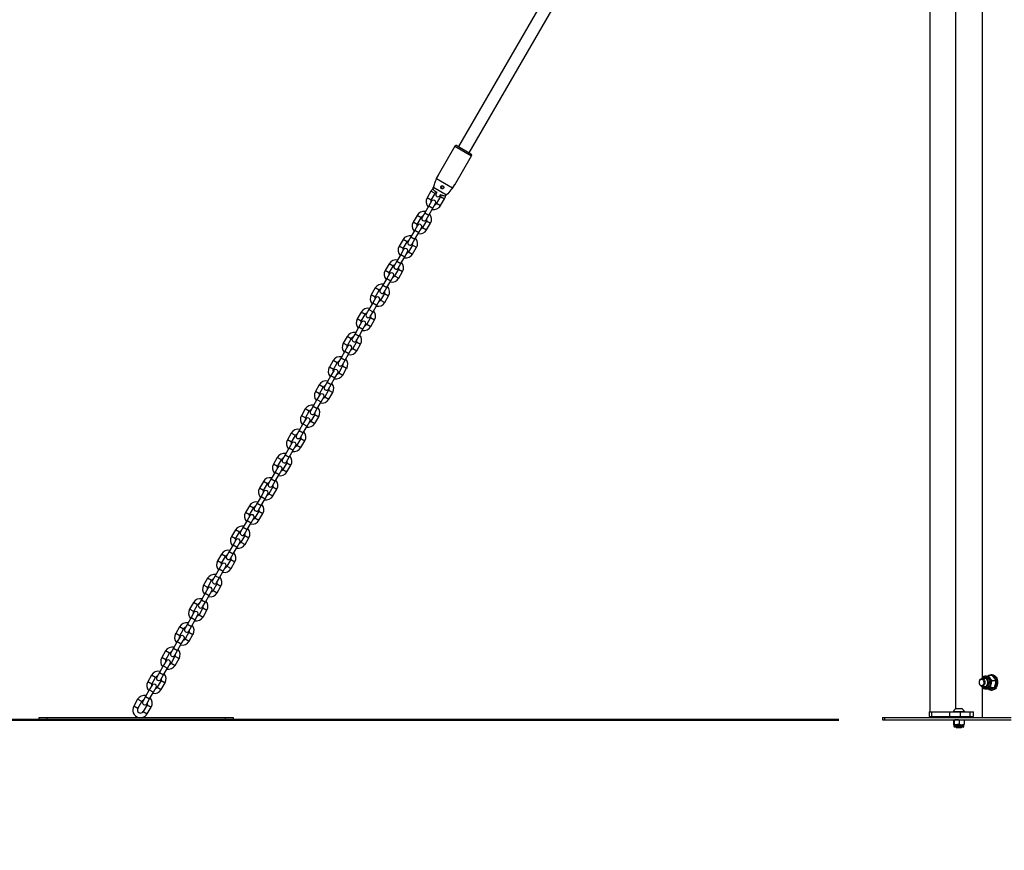
# Model space of a CAD drawing. Units: millimetres. Extents: x 0 to 42, y 0 to 29.8.
# Drawn here: x 7.7 to 9.9, y 3.1 to 4.8 of the extents above; entities that cross this region are included whole.
import ezdxf

# ---------------------------------------------------------------- set-up
doc = ezdxf.new("R2010")
doc.units = ezdxf.units.MM
doc.layers.add('LE_NORM', color=179, linetype='Continuous', lineweight=50)
doc.styles.add('SLDTEXTSTYLE0', font='TXT', dxfattribs={"width": 0.605})
doc.dimstyles.new('SLDDIMSTYLE1', dxfattribs={"dimtxt": 0.35, "dimasz": 0.3, "dimexe": 0, "dimexo": 0.0625, "dimgap": 0.0875, "dimtad": 0, "dimtih": 1, "dimtoh": 1, "dimdec": 0, "dimlfac": 60, "dimrnd": 1e-09, "dimzin": 12, "dimdsep": 46, "dimtxsty": 'SLDTEXTSTYLE0', "dimsah": 1, "dimcen": 0.09, "dimadec": 0, "dimazin": 3, "dimtfac": 1, "dimtofl": 0, "dimtmove": 0, "dimatfit": 3, "dimfxl": 1, "dimfrac": 2, "dimtolj": 1, "dimtzin": 12, "dimarcsym": 0})

# ---------------------------------------------------------------- blocks, each defined once
blk = doc.blocks.new('_D_1')
at = {"layer": 'LE_NORM', "transparency": 16777216}
for p, q in [((6.5305, 4.2206), (6.5305, 3.3373)), ((9.4945, 3.3373), (6.3305, 3.3373))]:
    blk.add_line(p, q, dxfattribs=at)
blk.add_solid([(6.5305, 3.3373), (6.6305, 3.6373), (6.4305, 3.6373)], dxfattribs=at)
at = {"layer": 'LE_NORM', "transparency": 16777216, "insert": (5.892, 3.5163), "char_height": 0.35, "attachment_point": 1, "style": 'SLDTEXTSTYLE0'}
blk.add_mtext('53', dxfattribs=at)
blk = doc.blocks.new('_D_2')
at = {"layer": 'LE_NORM', "transparency": 16777216}
for p, q in [((6.8305, 6.5707), (7.3305, 6.654)), ((7.3305, 6.654), (9.8564, 6.654)), ((6.8305, 6.5707), (6.3305, 6.5707)), ((6.5305, 4.2206), (6.5305, 6.5707))]:
    blk.add_line(p, q, dxfattribs=at)
blk.add_solid([(6.5305, 6.5707), (6.4305, 6.2707), (6.6305, 6.2707)], dxfattribs=at)
at = {"layer": 'LE_NORM', "transparency": 16777216, "insert": (5.6728, 6.7497), "char_height": 0.35, "attachment_point": 1, "style": 'SLDTEXTSTYLE0'}
blk.add_mtext('146', dxfattribs=at)
blk = doc.blocks.new('_D_3')
at = {"layer": 'LE_NORM', "transparency": 16777216}
for p, q in [((6.8305, 7.1206), (6.3305, 7.1206)), ((6.5305, 6.5707), (6.5305, 7.1206)), ((6.8305, 7.1206), (7.3305, 7.0373)), ((7.3305, 7.0373), (11.5231, 7.0373))]:
    blk.add_line(p, q, dxfattribs=at)
blk.add_solid([(6.5305, 7.1206), (6.4305, 6.8206), (6.6305, 6.8206)], dxfattribs=at)
at = {"layer": 'LE_NORM', "transparency": 16777216, "insert": (5.6728, 7.2995), "char_height": 0.35, "attachment_point": 1, "style": 'SLDTEXTSTYLE0'}
blk.add_mtext('169', dxfattribs=at)
blk = doc.blocks.new('_D_4')
at = {"layer": 'LE_NORM', "transparency": 16777216}
for p, q in [((12.2773, 10.4269), (6.3305, 10.4269)), ((6.5305, 7.1206), (6.5305, 10.4269))]:
    blk.add_line(p, q, dxfattribs=at)
blk.add_solid([(6.5305, 10.4269), (6.4305, 10.1269), (6.6305, 10.1269)], dxfattribs=at)
at = {"layer": 'LE_NORM', "transparency": 16777216, "insert": (5.6728, 10.6059), "char_height": 0.35, "attachment_point": 1, "style": 'SLDTEXTSTYLE0'}
blk.add_mtext('372', dxfattribs=at)

msp = doc.modelspace()

# ---------------------------------------------------------------- linework, layer by layer
at = {"color": 7, "linetype": 'Continuous', "lineweight": 25}
for p, q in [((9.8023, 8.1373), (9.8023, 3.4271)), ((9.69, 7.7545), (9.69, 3.3541)), ((9.7461, 3.3611), (9.7461, 7.7545)), ((8.8784, 4.915), (8.6782, 4.5682)), ((8.7013, 4.5549), (8.9019, 4.9023)), ((8.67, 4.5691), (8.6342, 4.507)), ((8.6746, 4.5703), (8.7049, 4.5528)), ((8.6703, 4.4862), (8.7061, 4.5483)), ((8.6308, 4.4994), (8.6349, 4.5066)), ((8.6349, 4.5066), (8.6342, 4.507)), ((8.6308, 4.4994), (8.6654, 4.4794)), ((8.6696, 4.4866), (8.6654, 4.4794)), ((8.6703, 4.4862), (8.6696, 4.4866)), ((8.619, 4.4724), (8.6107, 4.458)), ((8.6194, 4.453), (8.6277, 4.4674)), ((8.6242, 4.4807), (8.6525, 4.4643)), ((8.6277, 4.4723), (8.6315, 4.4701)), ((8.6313, 4.4702), (8.63, 4.468)), ((8.6386, 4.463), (8.6399, 4.4652)), ((8.6397, 4.4654), (8.6435, 4.4632)), ((8.6141, 4.4406), (8.6058, 4.4261)), ((8.62, 4.4507), (8.6141, 4.4406)), ((8.6228, 4.4356), (8.6286, 4.4457)), ((8.6392, 4.4607), (8.6309, 4.4463)), ((8.6396, 4.4413), (8.6479, 4.4557)), ((8.589, 4.4204), (8.5807, 4.406)), ((8.6058, 4.4261), (8.6, 4.416)), ((8.6086, 4.411), (8.6145, 4.4211)), ((8.6145, 4.4211), (8.6228, 4.4356)), ((8.59, 4.3987), (8.5841, 4.3886)), ((8.5894, 4.401), (8.5977, 4.4154)), ((8.6092, 4.4088), (8.6009, 4.3943)), ((8.6096, 4.3893), (8.6179, 4.4038)), ((8.5841, 4.3886), (8.5758, 4.3742)), ((8.5845, 4.3692), (8.5928, 4.3836)), ((8.5928, 4.3836), (8.5986, 4.3937)), ((8.559, 4.3685), (8.5507, 4.354)), ((8.5594, 4.349), (8.5677, 4.3635)), ((8.5758, 4.3742), (8.57, 4.3641)), ((8.5792, 4.3568), (8.5709, 4.3424)), ((8.5786, 4.3591), (8.5845, 4.3692)), ((8.5541, 4.3367), (8.5458, 4.3222)), ((8.56, 4.3468), (8.5541, 4.3367)), ((8.5628, 4.3317), (8.5686, 4.3418)), ((8.5796, 4.3374), (8.5879, 4.3518)), ((8.529, 4.3165), (8.5207, 4.3021)), ((8.5458, 4.3222), (8.54, 4.3121)), ((8.5486, 4.3071), (8.5545, 4.3172)), ((8.5545, 4.3172), (8.5628, 4.3317)), ((8.53, 4.2948), (8.5241, 4.2847)), ((8.5294, 4.2971), (8.5377, 4.3115)), ((8.5492, 4.3048), (8.5409, 4.2904)), ((8.5496, 4.2854), (8.5579, 4.2998)), ((8.5241, 4.2847), (8.5158, 4.2703)), ((8.5245, 4.2653), (8.5328, 4.2797)), ((8.5328, 4.2797), (8.5386, 4.2898)), ((8.499, 4.2645), (8.4907, 4.2501)), ((8.4994, 4.2451), (8.5077, 4.2595)), ((8.5158, 4.2703), (8.51, 4.2602)), ((8.5192, 4.2529), (8.5109, 4.2384)), ((8.5186, 4.2552), (8.5245, 4.2653)), ((8.4941, 4.2327), (8.4858, 4.2183)), ((8.5, 4.2428), (8.4941, 4.2327)), ((8.5028, 4.2277), (8.5086, 4.2378)), ((8.5196, 4.2334), (8.5279, 4.2479)), ((8.469, 4.2126), (8.4607, 4.1981)), ((8.4858, 4.2183), (8.48, 4.2082)), ((8.4886, 4.2032), (8.4945, 4.2133)), ((8.4945, 4.2133), (8.5028, 4.2277)), ((8.47, 4.1909), (8.4641, 4.1808)), ((8.4694, 4.1931), (8.4777, 4.2076)), ((8.4892, 4.2009), (8.4809, 4.1865)), ((8.4896, 4.1815), (8.4979, 4.1959)), ((8.4558, 4.1663), (8.45, 4.1562)), ((8.4641, 4.1808), (8.4558, 4.1663)), ((8.4645, 4.1613), (8.4728, 4.1758)), ((8.4728, 4.1758), (8.4786, 4.1859)), ((8.439, 4.1606), (8.4307, 4.1462)), ((8.4394, 4.1412), (8.4477, 4.1556)), ((8.4592, 4.149), (8.4509, 4.1345)), ((8.4586, 4.1512), (8.4645, 4.1613)), ((8.4341, 4.1288), (8.4258, 4.1144)), ((8.44, 4.1389), (8.4341, 4.1288)), ((8.4345, 4.1094), (8.4428, 4.1238)), ((8.4428, 4.1238), (8.4486, 4.1339)), ((8.4596, 4.1295), (8.4679, 4.144)), ((8.409, 4.1087), (8.4007, 4.0942)), ((8.4094, 4.0892), (8.4177, 4.1037)), ((8.4258, 4.1144), (8.42, 4.1043)), ((8.4286, 4.0993), (8.4345, 4.1094)), ((8.41, 4.0869), (8.4041, 4.0768)), ((8.4128, 4.0718), (8.4186, 4.0819)), ((8.4292, 4.097), (8.4209, 4.0826)), ((8.4296, 4.0776), (8.4379, 4.092)), ((8.3958, 4.0624), (8.39, 4.0523)), ((8.4041, 4.0768), (8.3958, 4.0624)), ((8.4045, 4.0574), (8.4128, 4.0718)), ((8.379, 4.0567), (8.3707, 4.0423)), ((8.3794, 4.0373), (8.3877, 4.0517)), ((8.3992, 4.045), (8.3909, 4.0306)), ((8.3986, 4.0473), (8.4045, 4.0574)), ((8.3996, 4.0256), (8.4079, 4.04)), ((8.3741, 4.0249), (8.3658, 4.0105)), ((8.38, 4.035), (8.3741, 4.0249)), ((8.3745, 4.0055), (8.3828, 4.0199)), ((8.3828, 4.0199), (8.3886, 4.03)), ((8.349, 4.0047), (8.3407, 3.9903)), ((8.3494, 3.9853), (8.3577, 3.9997)), ((8.3658, 4.0105), (8.36, 4.0003)), ((8.3686, 3.9953), (8.3745, 4.0055)), ((8.35, 3.983), (8.3441, 3.9729)), ((8.3528, 3.9679), (8.3586, 3.978)), ((8.3692, 3.9931), (8.3609, 3.9786)), ((8.3696, 3.9736), (8.3779, 3.9881)), ((8.3358, 3.9585), (8.33, 3.9484)), ((8.3441, 3.9729), (8.3358, 3.9585)), ((8.3445, 3.9535), (8.3528, 3.9679)), ((8.319, 3.9528), (8.3107, 3.9383)), ((8.3194, 3.9333), (8.3277, 3.9478)), ((8.3392, 3.9411), (8.3309, 3.9267)), ((8.3386, 3.9434), (8.3445, 3.9535)), ((8.3396, 3.9217), (8.3479, 3.9361)), ((8.3141, 3.921), (8.3058, 3.9065)), ((8.32, 3.9311), (8.3141, 3.921)), ((8.3145, 3.9015), (8.3228, 3.916)), ((8.3228, 3.916), (8.3286, 3.9261)), ((8.289, 3.9008), (8.2807, 3.8864)), ((8.2894, 3.8814), (8.2977, 3.8958)), ((8.3058, 3.9065), (8.3, 3.8964)), ((8.3086, 3.8914), (8.3145, 3.9015)), ((8.29, 3.8791), (8.2841, 3.869)), ((8.2928, 3.864), (8.2986, 3.8741)), ((8.3092, 3.8891), (8.3009, 3.8747)), ((8.3096, 3.8697), (8.3179, 3.8841)), ((8.259, 3.8489), (8.2507, 3.8344)), ((8.2758, 3.8546), (8.27, 3.8445)), ((8.2841, 3.869), (8.2758, 3.8546)), ((8.2786, 3.8395), (8.2845, 3.8496)), ((8.2845, 3.8496), (8.2928, 3.864)), ((8.2594, 3.8294), (8.2677, 3.8439)), ((8.2792, 3.8372), (8.2709, 3.8228)), ((8.2796, 3.8178), (8.2879, 3.8322)), ((8.2541, 3.817), (8.2458, 3.8026)), ((8.26, 3.8271), (8.2541, 3.817)), ((8.2545, 3.7976), (8.2628, 3.812)), ((8.2628, 3.812), (8.2686, 3.8221)), ((8.229, 3.7969), (8.2207, 3.7825)), ((8.2294, 3.7775), (8.2377, 3.7919)), ((8.2458, 3.8026), (8.24, 3.7925)), ((8.2492, 3.7852), (8.2409, 3.7708)), ((8.2486, 3.7875), (8.2545, 3.7976)), ((8.2241, 3.7651), (8.2158, 3.7506)), ((8.23, 3.7752), (8.2241, 3.7651)), ((8.2328, 3.7601), (8.2386, 3.7702)), ((8.2496, 3.7658), (8.2579, 3.7802)), ((8.199, 3.7449), (8.1907, 3.7305)), ((8.2158, 3.7506), (8.21, 3.7405)), ((8.2186, 3.7355), (8.2245, 3.7456)), ((8.2245, 3.7456), (8.2328, 3.7601)), ((8.2, 3.7232), (8.1941, 3.7131)), ((8.1994, 3.7255), (8.2077, 3.7399)), ((8.2192, 3.7333), (8.2109, 3.7188)), ((8.2196, 3.7138), (8.2279, 3.7283)), ((8.1941, 3.7131), (8.1858, 3.6987)), ((8.1945, 3.6937), (8.2028, 3.7081)), ((8.2028, 3.7081), (8.2086, 3.7182)), ((8.169, 3.693), (8.1607, 3.6785)), ((8.1694, 3.6735), (8.1777, 3.688)), ((8.1858, 3.6987), (8.18, 3.6886)), ((8.1892, 3.6813), (8.1809, 3.6669)), ((8.1886, 3.6836), (8.1945, 3.6937)), ((8.1641, 3.6612), (8.1558, 3.6467)), ((8.17, 3.6713), (8.1641, 3.6612)), ((8.1728, 3.6562), (8.1786, 3.6663)), ((8.1896, 3.6619), (8.1979, 3.6763)), ((8.139, 3.641), (8.1307, 3.6266)), ((8.1558, 3.6467), (8.15, 3.6366)), ((8.1586, 3.6316), (8.1645, 3.6417)), ((8.1645, 3.6417), (8.1728, 3.6562)), ((8.14, 3.6193), (8.1341, 3.6092)), ((8.1394, 3.6216), (8.1477, 3.636)), ((8.1592, 3.6293), (8.1509, 3.6149)), ((8.1596, 3.6099), (8.1679, 3.6243)), ((8.1258, 3.5948), (8.12, 3.5847)), ((8.1341, 3.6092), (8.1258, 3.5948)), ((8.1345, 3.5898), (8.1428, 3.6042)), ((8.1428, 3.6042), (8.1486, 3.6143)), ((8.109, 3.589), (8.1007, 3.5746)), ((8.1094, 3.5696), (8.1177, 3.584)), ((8.1292, 3.5774), (8.1209, 3.5629)), ((8.1286, 3.5797), (8.1345, 3.5898)), ((8.1041, 3.5572), (8.0958, 3.5428)), ((8.11, 3.5673), (8.1041, 3.5572)), ((8.1128, 3.5522), (8.1186, 3.5623)), ((8.1296, 3.5579), (8.1379, 3.5724)), ((8.079, 3.5371), (8.0707, 3.5226)), ((8.0794, 3.5176), (8.0877, 3.5321)), ((8.0958, 3.5428), (8.09, 3.5327)), ((8.0986, 3.5277), (8.1045, 3.5378)), ((8.1045, 3.5378), (8.1128, 3.5522)), ((8.08, 3.5154), (8.0741, 3.5053)), ((8.0828, 3.5003), (8.0886, 3.5104)), ((8.0992, 3.5254), (8.0909, 3.511)), ((8.0996, 3.506), (8.1079, 3.5204)), ((8.0658, 3.4908), (8.06, 3.4807)), ((8.0741, 3.5053), (8.0658, 3.4908)), ((8.0745, 3.4858), (8.0828, 3.5003)), ((8.049, 3.4851), (8.0407, 3.4707)), ((8.0494, 3.4657), (8.0577, 3.4801)), ((8.0692, 3.4735), (8.0609, 3.459)), ((8.0686, 3.4757), (8.0745, 3.4858)), ((8.0696, 3.454), (8.0779, 3.4685)), ((8.0441, 3.4533), (8.0358, 3.4389)), ((8.05, 3.4634), (8.0441, 3.4533)), ((8.0445, 3.4339), (8.0528, 3.4483)), ((8.0528, 3.4483), (8.0586, 3.4584)), ((8.019, 3.4332), (8.0107, 3.4187)), ((8.0194, 3.4137), (8.0277, 3.4282)), ((8.0358, 3.4389), (8.03, 3.4288)), ((8.0386, 3.4238), (8.0445, 3.4339)), ((9.8091, 3.4256), (9.8025, 3.4256)), ((9.8122, 3.4306), (9.8091, 3.4306)), ((9.8241, 3.432), (9.8163, 3.432)), ((9.824, 3.434), (9.8217, 3.434)), ((8.02, 3.4114), (8.0141, 3.4013)), ((8.0228, 3.3963), (8.0286, 3.4064)), ((8.0392, 3.4215), (8.0309, 3.4071)), ((8.0396, 3.4021), (8.0479, 3.4165)), ((9.7966, 3.4173), (9.7966, 3.4173)), ((9.7966, 3.4173), (9.7966, 3.4173)), ((9.801, 3.4094), (9.8015, 3.4086)), ((9.8023, 3.4075), (9.8023, 3.3423)), ((9.8025, 3.409), (9.8091, 3.409)), ((9.8281, 3.4059), (9.8203, 3.4059)), ((9.8315, 3.4206), (9.8237, 3.4206)), ((8.0058, 3.3869), (8, 3.3768)), ((8.0141, 3.4013), (8.0058, 3.3869)), ((8.0145, 3.3819), (8.0228, 3.3963)), ((9.8085, 3.4041), (9.8097, 3.4027)), ((9.8091, 3.404), (9.8122, 3.404)), ((9.8175, 3.4027), (9.8097, 3.4027)), ((9.8217, 3.4006), (9.824, 3.4006)), ((7.989, 3.3812), (7.9807, 3.3668)), ((7.9894, 3.3618), (7.9977, 3.3762)), ((8.0092, 3.3695), (8.0009, 3.3551)), ((8.0086, 3.3718), (8.0145, 3.3819)), ((8.0096, 3.3501), (8.0179, 3.3645)), ((7.7775, 3.3373), (7.7775, 3.3423)), ((7.7775, 3.3423), (7.7942, 3.3423)), ((7.7942, 3.3423), (7.7942, 3.3373)), ((7.7942, 3.3423), (8.1775, 3.3423)), ((8.1775, 3.3373), (8.1775, 3.3423)), ((8.1775, 3.3423), (8.1942, 3.3423)), ((8.1942, 3.3423), (8.1942, 3.3373)), ((9.5887, 3.3423), (9.5887, 3.3373)), ((9.5887, 3.3423), (9.5936, 3.3423)), ((9.5936, 3.3373), (9.5936, 3.3423)), ((9.5936, 3.3423), (9.8646, 3.3423)), ((9.6889, 3.3541), (9.6889, 3.3441)), ((9.6889, 3.3541), (9.6936, 3.3541)), ((9.6889, 3.3441), (9.6936, 3.3441)), ((9.6936, 3.3541), (9.6936, 3.3441)), ((9.6936, 3.3541), (9.7322, 3.3541)), ((9.6936, 3.3441), (9.7322, 3.3441)), ((9.7322, 3.3541), (9.7322, 3.3441)), ((9.7322, 3.3541), (9.7552, 3.3541)), ((9.7322, 3.3441), (9.7552, 3.3441)), ((9.741, 3.3548), (9.741, 3.3541)), ((9.741, 3.3548), (9.7643, 3.3548)), ((9.746, 3.3441), (9.746, 3.3423)), ((9.7468, 3.3615), (9.7585, 3.3615)), ((9.7552, 3.3541), (9.7552, 3.3441)), ((9.7552, 3.3541), (9.7762, 3.3541)), ((9.7552, 3.3441), (9.7762, 3.3441)), ((9.7585, 3.3615), (9.7586, 3.3615)), ((9.7593, 3.3423), (9.7593, 3.3441)), ((9.7594, 3.3423), (9.7594, 3.3441)), ((9.7643, 3.3541), (9.7643, 3.3548)), ((9.7643, 3.3548), (9.7644, 3.3548)), ((9.7644, 3.3541), (9.7644, 3.3548)), ((9.7762, 3.3541), (9.7762, 3.3441)), ((9.7762, 3.3541), (9.7838, 3.3541)), ((9.7762, 3.3441), (9.7838, 3.3441)), ((9.7838, 3.3441), (9.7838, 3.3541)), ((7.7942, 3.3373), (7.7775, 3.3373)), ((7.7942, 3.3373), (8.1775, 3.3373)), ((8.1942, 3.3373), (8.1775, 3.3373)), ((9.5887, 3.3373), (9.5936, 3.3373)), ((9.5936, 3.3373), (9.8646, 3.3373)), ((9.7417, 3.337), (9.7412, 3.3363)), ((9.7415, 3.3364), (9.7412, 3.3363)), ((9.7412, 3.3363), (9.7412, 3.3275)), ((9.7415, 3.3275), (9.7412, 3.3275)), ((9.7417, 3.3269), (9.7412, 3.3275)), ((9.7415, 3.3363), (9.7418, 3.3373)), ((9.7415, 3.3363), (9.7415, 3.3275)), ((9.7415, 3.3275), (9.7418, 3.3266)), ((9.7418, 3.3266), (9.7418, 3.3232)), ((9.7478, 3.3266), (9.7418, 3.3266)), ((9.7422, 3.3363), (9.7422, 3.3275)), ((9.7485, 3.3215), (9.7435, 3.3215)), ((9.7465, 3.3215), (9.7471, 3.3208)), ((9.7471, 3.3208), (9.7582, 3.3208)), ((9.7478, 3.3266), (9.7586, 3.3266)), ((9.7618, 3.3215), (9.7485, 3.3215)), ((9.7534, 3.3363), (9.7586, 3.3373)), ((9.7534, 3.3363), (9.7534, 3.3275)), ((9.7534, 3.3275), (9.7586, 3.3266)), ((9.7582, 3.3208), (9.7588, 3.3215)), ((9.7582, 3.3208), (9.7583, 3.3208)), ((9.7583, 3.3208), (9.7589, 3.3215)), ((9.7586, 3.3266), (9.7635, 3.3266)), ((9.7619, 3.3215), (9.7618, 3.3215)), ((9.7638, 3.3363), (9.7635, 3.3373)), ((9.7638, 3.3275), (9.7635, 3.3266)), ((9.7635, 3.3232), (9.7635, 3.3266)), ((9.7636, 3.3232), (9.7636, 3.3266)), ((9.7638, 3.3363), (9.7638, 3.3275)), ((9.7643, 3.3363), (9.7643, 3.3275))]:
    msp.add_line(p, q, dxfattribs=at)
at = {"color": 8, "linetype": 'Continuous', "lineweight": 25}
for p, q in [((8.67, 4.5691), (8.7061, 4.5483)), ((8.6277, 4.4674), (8.619, 4.4724)), ((8.6194, 4.453), (8.6107, 4.458)), ((8.6141, 4.4406), (8.6228, 4.4356)), ((8.6309, 4.4463), (8.6396, 4.4413)), ((8.6392, 4.4607), (8.6479, 4.4557)), ((8.5977, 4.4154), (8.589, 4.4204)), ((8.6058, 4.4261), (8.6145, 4.4211)), ((8.5894, 4.401), (8.5807, 4.406)), ((8.6092, 4.4088), (8.6179, 4.4038)), ((8.5841, 4.3886), (8.5928, 4.3836)), ((8.6009, 4.3943), (8.6096, 4.3893)), ((8.5677, 4.3635), (8.559, 4.3685)), ((8.5758, 4.3742), (8.5845, 4.3692)), ((8.5792, 4.3568), (8.5879, 4.3518)), ((8.5594, 4.349), (8.5507, 4.354)), ((8.5541, 4.3367), (8.5628, 4.3317)), ((8.5709, 4.3424), (8.5796, 4.3374)), ((8.5377, 4.3115), (8.529, 4.3165)), ((8.5458, 4.3222), (8.5545, 4.3172)), ((8.5294, 4.2971), (8.5207, 4.3021)), ((8.5492, 4.3048), (8.5579, 4.2998)), ((8.5241, 4.2847), (8.5328, 4.2797)), ((8.5409, 4.2904), (8.5496, 4.2854)), ((8.5077, 4.2595), (8.499, 4.2645)), ((8.5158, 4.2703), (8.5245, 4.2653)), ((8.5192, 4.2529), (8.5279, 4.2479)), ((8.4994, 4.2451), (8.4907, 4.2501)), ((8.4941, 4.2327), (8.5028, 4.2277)), ((8.5109, 4.2384), (8.5196, 4.2334)), ((8.4777, 4.2076), (8.469, 4.2126)), ((8.4858, 4.2183), (8.4945, 4.2133)), ((8.4694, 4.1931), (8.4607, 4.1981)), ((8.4892, 4.2009), (8.4979, 4.1959)), ((8.4558, 4.1663), (8.4645, 4.1613)), ((8.4641, 4.1808), (8.4728, 4.1758)), ((8.4809, 4.1865), (8.4896, 4.1815)), ((8.4394, 4.1412), (8.4307, 4.1462)), ((8.4477, 4.1556), (8.439, 4.1606)), ((8.4592, 4.149), (8.4679, 4.144)), ((8.4341, 4.1288), (8.4428, 4.1238)), ((8.4509, 4.1345), (8.4596, 4.1295)), ((8.4177, 4.1037), (8.409, 4.1087)), ((8.4258, 4.1144), (8.4345, 4.1094)), ((8.4094, 4.0892), (8.4007, 4.0942)), ((8.4209, 4.0826), (8.4296, 4.0776)), ((8.4292, 4.097), (8.4379, 4.092)), ((8.3958, 4.0624), (8.4045, 4.0574)), ((8.4041, 4.0768), (8.4128, 4.0718)), ((8.3794, 4.0373), (8.3707, 4.0423)), ((8.3877, 4.0517), (8.379, 4.0567)), ((8.3992, 4.045), (8.4079, 4.04)), ((8.3741, 4.0249), (8.3828, 4.0199)), ((8.3909, 4.0306), (8.3996, 4.0256)), ((8.3577, 3.9997), (8.349, 4.0047)), ((8.3658, 4.0105), (8.3745, 4.0055)), ((8.3494, 3.9853), (8.3407, 3.9903)), ((8.3609, 3.9786), (8.3696, 3.9736)), ((8.3692, 3.9931), (8.3779, 3.9881)), ((8.3358, 3.9585), (8.3445, 3.9535)), ((8.3441, 3.9729), (8.3528, 3.9679)), ((8.3194, 3.9333), (8.3107, 3.9383)), ((8.3277, 3.9478), (8.319, 3.9528)), ((8.3392, 3.9411), (8.3479, 3.9361)), ((8.3141, 3.921), (8.3228, 3.916)), ((8.3309, 3.9267), (8.3396, 3.9217)), ((8.2977, 3.8958), (8.289, 3.9008)), ((8.3058, 3.9065), (8.3145, 3.9015)), ((8.2894, 3.8814), (8.2807, 3.8864)), ((8.3009, 3.8747), (8.3096, 3.8697)), ((8.3092, 3.8891), (8.3179, 3.8841)), ((8.2677, 3.8439), (8.259, 3.8489)), ((8.2758, 3.8546), (8.2845, 3.8496)), ((8.2841, 3.869), (8.2928, 3.864)), ((8.2594, 3.8294), (8.2507, 3.8344)), ((8.2792, 3.8372), (8.2879, 3.8322)), ((8.2541, 3.817), (8.2628, 3.812)), ((8.2709, 3.8228), (8.2796, 3.8178)), ((8.2377, 3.7919), (8.229, 3.7969)), ((8.2458, 3.8026), (8.2545, 3.7976)), ((8.2492, 3.7852), (8.2579, 3.7802)), ((8.2294, 3.7775), (8.2207, 3.7825)), ((8.2241, 3.7651), (8.2328, 3.7601)), ((8.2409, 3.7708), (8.2496, 3.7658)), ((8.2077, 3.7399), (8.199, 3.7449)), ((8.2158, 3.7506), (8.2245, 3.7456)), ((8.1994, 3.7255), (8.1907, 3.7305)), ((8.2192, 3.7333), (8.2279, 3.7283)), ((8.1941, 3.7131), (8.2028, 3.7081)), ((8.2109, 3.7188), (8.2196, 3.7138)), ((8.1777, 3.688), (8.169, 3.693)), ((8.1858, 3.6987), (8.1945, 3.6937)), ((8.1892, 3.6813), (8.1979, 3.6763)), ((8.1694, 3.6735), (8.1607, 3.6785)), ((8.1641, 3.6612), (8.1728, 3.6562)), ((8.1809, 3.6669), (8.1896, 3.6619)), ((8.1477, 3.636), (8.139, 3.641)), ((8.1558, 3.6467), (8.1645, 3.6417)), ((8.1394, 3.6216), (8.1307, 3.6266)), ((8.1592, 3.6293), (8.1679, 3.6243)), ((8.1258, 3.5948), (8.1345, 3.5898)), ((8.1341, 3.6092), (8.1428, 3.6042)), ((8.1509, 3.6149), (8.1596, 3.6099)), ((8.1094, 3.5696), (8.1007, 3.5746)), ((8.1177, 3.584), (8.109, 3.589)), ((8.1292, 3.5774), (8.1379, 3.5724)), ((8.1041, 3.5572), (8.1128, 3.5522)), ((8.1209, 3.5629), (8.1296, 3.5579)), ((8.0877, 3.5321), (8.079, 3.5371)), ((8.0958, 3.5428), (8.1045, 3.5378)), ((8.0794, 3.5176), (8.0707, 3.5226)), ((8.0909, 3.511), (8.0996, 3.506)), ((8.0992, 3.5254), (8.1079, 3.5204)), ((8.0658, 3.4908), (8.0745, 3.4858)), ((8.0741, 3.5053), (8.0828, 3.5003)), ((8.0494, 3.4657), (8.0407, 3.4707)), ((8.0577, 3.4801), (8.049, 3.4851)), ((8.0692, 3.4735), (8.0779, 3.4685)), ((8.0441, 3.4533), (8.0528, 3.4483)), ((8.0609, 3.459), (8.0696, 3.454)), ((8.0277, 3.4282), (8.019, 3.4332)), ((8.0358, 3.4389), (8.0445, 3.4339)), ((8.0194, 3.4137), (8.0107, 3.4187)), ((8.0309, 3.4071), (8.0396, 3.4021)), ((8.0392, 3.4215), (8.0479, 3.4165)), ((8.0058, 3.3869), (8.0145, 3.3819)), ((8.0141, 3.4013), (8.0228, 3.3963)), ((7.9894, 3.3618), (7.9807, 3.3668)), ((7.9977, 3.3762), (7.989, 3.3812)), ((8.0092, 3.3695), (8.0179, 3.3645)), ((8.0009, 3.3551), (8.0096, 3.3501)), ((9.7478, 3.3232), (9.7418, 3.3232)), ((9.7635, 3.3232), (9.7478, 3.3232)), ((9.7636, 3.3232), (9.7635, 3.3232))]:
    msp.add_line(p, q, dxfattribs=at)
at = {"color": 7, "linetype": 'Continuous', "lineweight": 25, "flags": 128}
for points in [[(9.8065, 3.4234), (9.8075, 3.4217), (9.8081, 3.4196), (9.8084, 3.4174), (9.8082, 3.4151), (9.8075, 3.413), (9.8065, 3.4113), (9.8052, 3.4099), (9.8037, 3.4092), (9.8021, 3.409), (9.8005, 3.4095), (9.7991, 3.4105), (9.7979, 3.412), (9.7971, 3.414), (9.7966, 3.4161), (9.7966, 3.4184), (9.7971, 3.4206), (9.7979, 3.4225), (9.7991, 3.4241), (9.8005, 3.4252), (9.8021, 3.4256), (9.8037, 3.4255), (9.8052, 3.4247), (9.8065, 3.4234)], [(9.804, 3.409), (9.8054, 3.4081), (9.8071, 3.4076), (9.8088, 3.4077), (9.8105, 3.4084), (9.8119, 3.4097), (9.8131, 3.4114), (9.814, 3.4136), (9.8145, 3.4159), (9.8145, 3.4184), (9.8141, 3.4208), (9.8133, 3.4229), (9.8121, 3.4247), (9.8107, 3.4261), (9.809, 3.4269), (9.8073, 3.4271), (9.8056, 3.4266), (9.804, 3.4256)], [(9.8084, 3.427), (9.8071, 3.4266), (9.8056, 3.4256)], [(9.8162, 3.4321), (9.8177, 3.433), (9.8198, 3.4338), (9.8221, 3.434), (9.8243, 3.4336), (9.8264, 3.4326), (9.8284, 3.431), (9.8301, 3.429), (9.8315, 3.4265), (9.8325, 3.4237), (9.8332, 3.4207), (9.8334, 3.4175), (9.8333, 3.4144), (9.8327, 3.4113), (9.8316, 3.4085), (9.8303, 3.406), (9.8286, 3.4039), (9.8267, 3.4022), (9.8246, 3.4012), (9.8224, 3.4007), (9.8201, 3.4008), (9.8179, 3.4015), (9.8161, 3.4027)], [(9.824, 3.434), (9.8244, 3.434), (9.8266, 3.4336), (9.8288, 3.4326), (9.8307, 3.431), (9.8324, 3.429), (9.8338, 3.4265), (9.8349, 3.4237), (9.8356, 3.4207), (9.8358, 3.4175), (9.8356, 3.4144), (9.835, 3.4113), (9.834, 3.4085), (9.8326, 3.406), (9.831, 3.4039), (9.829, 3.4022), (9.8269, 3.4012), (9.8247, 3.4007), (9.824, 3.4006)], [(9.8048, 3.4224), (9.8058, 3.4208), (9.8063, 3.4189), (9.8064, 3.4168), (9.8061, 3.4148), (9.8054, 3.413), (9.8043, 3.4116), (9.803, 3.4107), (9.8015, 3.4104), (9.8001, 3.4107), (9.7987, 3.4116), (9.7977, 3.413), (9.7969, 3.4148), (9.7966, 3.4168), (9.7967, 3.4189), (9.7972, 3.4208), (9.7982, 3.4224), (9.7994, 3.4236), (9.8008, 3.4242), (9.8022, 3.4242), (9.8036, 3.4236), (9.8048, 3.4224)], [(9.8056, 3.409), (9.8069, 3.4081), (9.8084, 3.4076)], [(9.8122, 3.404), (9.813, 3.404), (9.8142, 3.4043)]]:
    msp.add_lwpolyline(points, dxfattribs=at)
at = {"color": 8, "linetype": 'Continuous', "lineweight": 25, "flags": 128}
for points in [[(9.8024, 3.409), (9.8032, 3.4081), (9.8048, 3.4069), (9.8066, 3.4062), (9.8084, 3.4062), (9.8102, 3.4067), (9.8119, 3.4079), (9.8133, 3.4095), (9.8144, 3.4115), (9.8152, 3.4139), (9.8155, 3.4165), (9.8154, 3.419), (9.815, 3.4216), (9.8141, 3.4238), (9.8128, 3.4257), (9.8113, 3.4272), (9.8096, 3.4282), (9.8078, 3.4285), (9.806, 3.4282), (9.8042, 3.4274), (9.8027, 3.426), (9.8024, 3.4256)], [(9.8091, 3.404), (9.8095, 3.404), (9.8115, 3.4044), (9.8134, 3.4054), (9.8151, 3.407), (9.8165, 3.409), (9.8176, 3.4115), (9.8183, 3.4142), (9.8186, 3.417), (9.8184, 3.4199), (9.8178, 3.4227), (9.8168, 3.4252), (9.8154, 3.4273), (9.8137, 3.429), (9.8119, 3.4301), (9.8099, 3.4306), (9.8091, 3.4306)]]:
    msp.add_lwpolyline(points, dxfattribs=at)
at = {"color": 7, "linetype": 'Continuous', "lineweight": 25}
for centre, radius, start, end in [((8.6729, 4.5674), 0.00333, 60, 150), ((8.7032, 4.5499), 0.00333, 330, 60), ((8.6431, 4.4807), 0.00292, 147.8946, 133.5331), ((8.6335, 4.4641), 0.0167, 125.3773, 150), ((8.6335, 4.4641), 0.00667, 110.3554, 150), ((8.6343, 4.4655), 0.005, 150, 330), ((8.6335, 4.4641), 0.00667, 330, 9.6446), ((8.6335, 4.4641), 0.0167, 330, 354.7193), ((8.6251, 4.4496), 0.0167, 150, 222.5424), ((8.6251, 4.4496), 0.00667, 150, 191.4096), ((8.6243, 4.4482), 0.005, 330, 150), ((8.6251, 4.4496), 0.0167, 257.4576, 330), ((8.6251, 4.4496), 0.00667, 288.5904, 330), ((8.6035, 4.4121), 0.0167, 77.4576, 150), ((8.6035, 4.4121), 0.0167, 330, 42.5424), ((8.5951, 4.3977), 0.0167, 150, 222.5424), ((8.5951, 4.3977), 0.00667, 150, 191.4096), ((8.5943, 4.3962), 0.005, 330, 150), ((8.6035, 4.4121), 0.00667, 108.5904, 150), ((8.6043, 4.4135), 0.005, 150, 330), ((8.6035, 4.4121), 0.00667, 330, 11.4096), ((8.5951, 4.3977), 0.0167, 257.4576, 330), ((8.5951, 4.3977), 0.00667, 288.5904, 330), ((8.5735, 4.3601), 0.0167, 77.4576, 150), ((8.5735, 4.3601), 0.00667, 108.5904, 150), ((8.5743, 4.3616), 0.005, 150, 330), ((8.5735, 4.3601), 0.00667, 330, 11.4096), ((8.5735, 4.3601), 0.0167, 330, 42.5424), ((8.5651, 4.3457), 0.0167, 150, 222.5424), ((8.5651, 4.3457), 0.00667, 150, 191.4096), ((8.5643, 4.3443), 0.005, 330, 150), ((8.5651, 4.3457), 0.0167, 257.4576, 330), ((8.5651, 4.3457), 0.00667, 288.5904, 330), ((8.5435, 4.3082), 0.0167, 77.4576, 150), ((8.5435, 4.3082), 0.00667, 108.5904, 150), ((8.5435, 4.3082), 0.0167, 330, 42.5424), ((8.5351, 4.2937), 0.0167, 150, 222.5424), ((8.5351, 4.2937), 0.00667, 150, 191.4096), ((8.5343, 4.2923), 0.005, 330, 150), ((8.5443, 4.3096), 0.005, 150, 330), ((8.5435, 4.3082), 0.00667, 330, 11.4096), ((8.5135, 4.2562), 0.0167, 77.4576, 150), ((8.5351, 4.2937), 0.0167, 257.4576, 330), ((8.5351, 4.2937), 0.00667, 288.5904, 330), ((8.5135, 4.2562), 0.00667, 108.5904, 150), ((8.5143, 4.2577), 0.005, 150, 330), ((8.5135, 4.2562), 0.00667, 330, 11.4096), ((8.5135, 4.2562), 0.0167, 330, 42.5424), ((8.5051, 4.2418), 0.0167, 150, 222.5424), ((8.5051, 4.2418), 0.00667, 150, 191.4096), ((8.5043, 4.2403), 0.005, 330, 150), ((8.5051, 4.2418), 0.0167, 257.4576, 330), ((8.5051, 4.2418), 0.00667, 288.5904, 330), ((8.4835, 4.2042), 0.0167, 77.4576, 150), ((8.4835, 4.2042), 0.00667, 108.5904, 150), ((8.4843, 4.2057), 0.005, 150, 330), ((8.4835, 4.2042), 0.0167, 330, 42.5424), ((8.4751, 4.1898), 0.0167, 150, 222.5424), ((8.4751, 4.1898), 0.00667, 150, 191.4096), ((8.4743, 4.1884), 0.005, 330, 150), ((8.4835, 4.2042), 0.00667, 330, 11.4096), ((8.4535, 4.1523), 0.0167, 77.4576, 150), ((8.4751, 4.1898), 0.0167, 257.4576, 330), ((8.4751, 4.1898), 0.00667, 288.5904, 330), ((8.4451, 4.1379), 0.0167, 150, 222.5424), ((8.4535, 4.1523), 0.00667, 108.5904, 150), ((8.4543, 4.1537), 0.005, 150, 330), ((8.4535, 4.1523), 0.00667, 330, 11.4096), ((8.4535, 4.1523), 0.0167, 330, 42.5424), ((8.4451, 4.1379), 0.00667, 150, 191.4096), ((8.4443, 4.1364), 0.005, 330, 150), ((8.4451, 4.1379), 0.0167, 257.4576, 330), ((8.4451, 4.1379), 0.00667, 288.5904, 330), ((8.4235, 4.1003), 0.0167, 77.4576, 150), ((8.4235, 4.1003), 0.00667, 108.5904, 150), ((8.4243, 4.1018), 0.005, 150, 330), ((8.4235, 4.1003), 0.0167, 330, 42.5424), ((8.4151, 4.0859), 0.0167, 150, 222.5424), ((8.4151, 4.0859), 0.00667, 150, 191.4096), ((8.4143, 4.0844), 0.005, 330, 150), ((8.4151, 4.0859), 0.00667, 288.5904, 330), ((8.4235, 4.1003), 0.00667, 330, 11.4096), ((8.3935, 4.0484), 0.0167, 77.4576, 150), ((8.4151, 4.0859), 0.0167, 257.4576, 330), ((8.3851, 4.0339), 0.0167, 150, 222.5424), ((8.3935, 4.0484), 0.00667, 108.5904, 150), ((8.3943, 4.0498), 0.005, 150, 330), ((8.3935, 4.0484), 0.00667, 330, 11.4096), ((8.3935, 4.0484), 0.0167, 330, 42.5424), ((8.3851, 4.0339), 0.00667, 150, 191.4096), ((8.3843, 4.0325), 0.005, 330, 150), ((8.3851, 4.0339), 0.0167, 257.4576, 330), ((8.3851, 4.0339), 0.00667, 288.5904, 330), ((8.3635, 3.9964), 0.0167, 77.4576, 150), ((8.3635, 3.9964), 0.00667, 108.5904, 150), ((8.3643, 3.9978), 0.005, 150, 330), ((8.3635, 3.9964), 0.00667, 330, 11.4096), ((8.3635, 3.9964), 0.0167, 330, 42.5424), ((8.3551, 3.982), 0.0167, 150, 222.5424), ((8.3551, 3.982), 0.00667, 150, 191.4096), ((8.3543, 3.9805), 0.005, 330, 150), ((8.3551, 3.982), 0.00667, 288.5904, 330), ((8.3335, 3.9444), 0.0167, 77.4576, 150), ((8.3335, 3.9444), 0.0167, 330, 42.5424), ((8.3551, 3.982), 0.0167, 257.4576, 330), ((8.3251, 3.93), 0.0167, 150, 222.5424), ((8.3251, 3.93), 0.00667, 150, 191.4096), ((8.3243, 3.9286), 0.005, 330, 150), ((8.3335, 3.9444), 0.00667, 108.5904, 150), ((8.3343, 3.9459), 0.005, 150, 330), ((8.3335, 3.9444), 0.00667, 330, 11.4096), ((8.3251, 3.93), 0.0167, 257.4576, 330), ((8.3251, 3.93), 0.00667, 288.5904, 330), ((8.3035, 3.8925), 0.0167, 77.4576, 150), ((8.3035, 3.8925), 0.00667, 108.5904, 150), ((8.3043, 3.8939), 0.005, 150, 330), ((8.3035, 3.8925), 0.00667, 330, 11.4096), ((8.3035, 3.8925), 0.0167, 330, 42.5424), ((8.2951, 3.878), 0.0167, 150, 222.5424), ((8.2951, 3.878), 0.00667, 150, 191.4096), ((8.2943, 3.8766), 0.005, 330, 150), ((8.2951, 3.878), 0.0167, 257.4576, 330), ((8.2951, 3.878), 0.00667, 288.5904, 330), ((8.2735, 3.8405), 0.0167, 77.4576, 150), ((8.2735, 3.8405), 0.0167, 330, 42.5424), ((8.2651, 3.8261), 0.0167, 150, 222.5424), ((8.2651, 3.8261), 0.00667, 150, 191.4096), ((8.2643, 3.8246), 0.005, 330, 150), ((8.2735, 3.8405), 0.00667, 108.5904, 150), ((8.2743, 3.842), 0.005, 150, 330), ((8.2735, 3.8405), 0.00667, 330, 11.4096), ((8.2651, 3.8261), 0.0167, 257.4576, 330), ((8.2651, 3.8261), 0.00667, 288.5904, 330), ((8.2435, 3.7886), 0.0167, 77.4576, 150), ((8.2435, 3.7886), 0.00667, 108.5904, 150), ((8.2443, 3.79), 0.005, 150, 330), ((8.2435, 3.7886), 0.00667, 330, 11.4096), ((8.2435, 3.7886), 0.0167, 330, 42.5424), ((8.2351, 3.7741), 0.0167, 150, 222.5424), ((8.2351, 3.7741), 0.00667, 150, 191.4096), ((8.2343, 3.7727), 0.005, 330, 150), ((8.2351, 3.7741), 0.0167, 257.4576, 330), ((8.2351, 3.7741), 0.00667, 288.5904, 330), ((8.2135, 3.7366), 0.0167, 77.4576, 150), ((8.2135, 3.7366), 0.00667, 108.5904, 150), ((8.2135, 3.7366), 0.0167, 330, 42.5424), ((8.2051, 3.7222), 0.0167, 150, 222.5424), ((8.2051, 3.7222), 0.00667, 150, 191.4096), ((8.2043, 3.7207), 0.005, 330, 150), ((8.2143, 3.738), 0.005, 150, 330), ((8.2135, 3.7366), 0.00667, 330, 11.4096), ((8.1835, 3.6846), 0.0167, 77.4576, 150), ((8.2051, 3.7222), 0.0167, 257.4576, 330), ((8.2051, 3.7222), 0.00667, 288.5904, 330), ((8.1835, 3.6846), 0.00667, 108.5904, 150), ((8.1843, 3.6861), 0.005, 150, 330), ((8.1835, 3.6846), 0.00667, 330, 11.4096), ((8.1835, 3.6846), 0.0167, 330, 42.5424), ((8.1751, 3.6702), 0.0167, 150, 222.5424), ((8.1751, 3.6702), 0.00667, 150, 191.4096), ((8.1743, 3.6688), 0.005, 330, 150), ((8.1751, 3.6702), 0.0167, 257.4576, 330), ((8.1751, 3.6702), 0.00667, 288.5904, 330), ((8.1535, 3.6327), 0.0167, 77.4576, 150), ((8.1535, 3.6327), 0.00667, 108.5904, 150), ((8.1535, 3.6327), 0.0167, 330, 42.5424), ((8.1451, 3.6182), 0.0167, 150, 222.5424), ((8.1451, 3.6182), 0.00667, 150, 191.4096), ((8.1443, 3.6168), 0.005, 330, 150), ((8.1543, 3.6341), 0.005, 150, 330), ((8.1535, 3.6327), 0.00667, 330, 11.4096), ((8.1235, 3.5807), 0.0167, 77.4576, 150), ((8.1451, 3.6182), 0.0167, 257.4576, 330), ((8.1451, 3.6182), 0.00667, 288.5904, 330), ((8.1151, 3.5663), 0.0167, 150, 222.5424), ((8.1235, 3.5807), 0.00667, 108.5904, 150), ((8.1243, 3.5822), 0.005, 150, 330), ((8.1235, 3.5807), 0.00667, 330, 11.4096), ((8.1235, 3.5807), 0.0167, 330, 42.5424), ((8.1151, 3.5663), 0.00667, 150, 191.4096), ((8.1143, 3.5648), 0.005, 330, 150), ((8.1151, 3.5663), 0.0167, 257.4576, 330), ((8.1151, 3.5663), 0.00667, 288.5904, 330), ((8.0935, 3.5288), 0.0167, 77.4576, 150), ((8.0935, 3.5288), 0.00667, 108.5904, 150), ((8.0943, 3.5302), 0.005, 150, 330), ((8.0935, 3.5288), 0.0167, 330, 42.5424), ((8.0851, 3.5143), 0.0167, 150, 222.5424), ((8.0851, 3.5143), 0.00667, 150, 191.4096), ((8.0843, 3.5129), 0.005, 330, 150), ((8.0851, 3.5143), 0.00667, 288.5904, 330), ((8.0935, 3.5288), 0.00667, 330, 11.4096), ((8.0635, 3.4768), 0.0167, 77.4576, 150), ((8.0851, 3.5143), 0.0167, 257.4576, 330), ((8.0551, 3.4624), 0.0167, 150, 222.5424), ((8.0635, 3.4768), 0.00667, 108.5904, 150), ((8.0643, 3.4782), 0.005, 150, 330), ((8.0635, 3.4768), 0.00667, 330, 11.4096), ((8.0635, 3.4768), 0.0167, 330, 42.5424), ((8.0551, 3.4624), 0.00667, 150, 191.4096), ((8.0543, 3.4609), 0.005, 330, 150), ((8.0551, 3.4624), 0.0167, 257.4576, 330), ((8.0551, 3.4624), 0.00667, 288.5904, 330), ((8.0335, 3.4248), 0.0167, 77.4576, 150), ((8.0335, 3.4248), 0.00667, 108.5904, 150), ((8.0343, 3.4263), 0.005, 150, 330), ((8.0335, 3.4248), 0.00667, 330, 11.4096), ((8.0335, 3.4248), 0.0167, 330, 42.5424), ((9.8117, 3.4221), 0.00861, 29.3994, 86.5082), ((9.8041, 3.4173), 0.0175, 346.6531, 30.8001), ((8.0251, 3.4104), 0.0167, 150, 222.5424), ((8.0251, 3.4104), 0.00667, 150, 191.4096), ((8.0243, 3.4089), 0.005, 330, 150), ((8.0251, 3.4104), 0.00667, 288.5904, 330), ((9.8097, 3.4149), 0.0116, 292.6446, 351.5521), ((8.0035, 3.3729), 0.0167, 77.4576, 150), ((8.0035, 3.3729), 0.0167, 330, 42.5424), ((8.0251, 3.4104), 0.0167, 257.4576, 330), ((7.9951, 3.3584), 0.0167, 150, 255.2368), ((8.0035, 3.3729), 0.00667, 108.5904, 150), ((8.0043, 3.3743), 0.005, 150, 330), ((8.0035, 3.3729), 0.00667, 330, 11.4096), ((7.9951, 3.3584), 0.00667, 150, 330), ((7.9951, 3.3584), 0.0167, 284.7632, 330), ((9.7527, 3.3505), 0.0124, 118.0059, 159.9053), ((9.7527, 3.3505), 0.0124, 20.0947, 61.9941), ((9.7528, 3.3505), 0.0124, 20.0947, 61.9941), ((9.7435, 3.3232), 0.0017, 180, 270), ((9.7618, 3.3232), 0.0017, 270, 0), ((9.7619, 3.3232), 0.0017, 270, 0)]:
    msp.add_arc(centre, radius, start, end, dxfattribs=at)
for points, knots in [([(8.6242, 4.4807), (8.6246, 4.482), (8.6262, 4.4865), (8.6284, 4.4927), (8.6301, 4.4976), (8.6308, 4.4994)], [0, 0, 0, 0, 0.213398, 0.717619, 1, 1, 1, 1]), ([(8.6461, 4.4822), (8.6459, 4.4825), (8.6455, 4.4831), (8.6446, 4.4838), (8.6435, 4.4841), (8.6425, 4.4841), (8.6414, 4.4837), (8.6405, 4.483), (8.6399, 4.482), (8.6397, 4.4808), (8.6399, 4.4797), (8.6404, 4.4787), (8.6412, 4.4779), (8.6422, 4.4774), (8.6434, 4.4773), (8.6445, 4.4776), (8.6454, 4.4783), (8.6461, 4.4791), (8.6464, 4.4802), (8.6464, 4.4813), (8.6462, 4.4819), (8.6461, 4.4822)], [0, 0, 0, 0, 0.051649, 0.10336, 0.153833, 0.204732, 0.257931, 0.313379, 0.369112, 0.42333, 0.476221, 0.528928, 0.581953, 0.635119, 0.688293, 0.741415, 0.794257, 0.846936, 0.900382, 0.955434, 1, 1, 1, 1]), ([(8.6277, 4.4723), (8.6275, 4.4724), (8.6265, 4.473), (8.6251, 4.4744), (8.6239, 4.4767), (8.6237, 4.4789), (8.624, 4.4802), (8.6242, 4.4807)], [0, 0, 0, 0, 0.072679, 0.334159, 0.596738, 0.838113, 1, 1, 1, 1]), ([(8.6525, 4.4643), (8.6525, 4.4643), (8.652, 4.4637), (8.6508, 4.4628), (8.6488, 4.462), (8.6465, 4.462), (8.6447, 4.4625), (8.6437, 4.463), (8.6435, 4.4632)], [0, 0, 0, 0, 0.015118, 0.229115, 0.446125, 0.671808, 0.913883, 1, 1, 1, 1]), ([(8.6654, 4.4794), (8.6642, 4.478), (8.6599, 4.4729), (8.6556, 4.4679), (8.6525, 4.4643)], [0, 0, 0, 0, 0.282381, 1, 1, 1, 1]), ([(9.8091, 3.4306), (9.8086, 3.4306), (9.8075, 3.4306), (9.8057, 3.4299), (9.8039, 3.4288), (9.8024, 3.4273), (9.8014, 3.426), (9.801, 3.4253), (9.801, 3.4252)], [0, 0, 0, 0, 0.145456, 0.353399, 0.562317, 0.775342, 0.993092, 1, 1, 1, 1]), ([(9.8112, 3.4306), (9.8119, 3.4308), (9.8135, 3.4313), (9.8153, 3.4317), (9.8163, 3.432)], [0, 0, 0, 0, 0.425187, 1, 1, 1, 1]), ([(9.8163, 3.432), (9.8165, 3.4315), (9.8172, 3.4296), (9.8183, 3.4277), (9.8192, 3.4263)], [0, 0, 0, 0, 0.257551, 1, 1, 1, 1]), ([(9.8192, 3.4263), (9.8195, 3.4258), (9.8208, 3.4238), (9.8224, 3.422), (9.8237, 3.4206)], [0, 0, 0, 0, 0.268634, 1, 1, 1, 1]), ([(9.8241, 3.432), (9.8246, 3.4315), (9.8263, 3.4296), (9.8276, 3.4277), (9.8286, 3.4263)], [0, 0, 0, 0, 0.257551, 1, 1, 1, 1]), ([(9.8286, 3.4263), (9.829, 3.4258), (9.8301, 3.4238), (9.8309, 3.422), (9.8315, 3.4206)], [0, 0, 0, 0, 0.268634, 1, 1, 1, 1]), ([(9.8015, 3.4086), (9.8017, 3.4083), (9.8024, 3.4072), (9.8039, 3.4058), (9.8058, 3.4047), (9.8076, 3.404), (9.8087, 3.404), (9.8091, 3.404)], [0, 0, 0, 0, 0.134024, 0.37828, 0.620818, 0.857467, 1, 1, 1, 1]), ([(9.8203, 3.4059), (9.8192, 3.4057), (9.817, 3.4051), (9.8151, 3.4046), (9.8142, 3.4043)], [0, 0, 0, 0, 0.495458, 1, 1, 1, 1]), ([(9.8212, 3.4132), (9.8211, 3.4131), (9.8208, 3.4118), (9.8205, 3.4093), (9.8204, 3.407), (9.8203, 3.4059)], [0, 0, 0, 0, 0.070086, 0.530782, 1, 1, 1, 1]), ([(9.8237, 3.4206), (9.8232, 3.4194), (9.8221, 3.417), (9.8215, 3.4145), (9.8212, 3.4132)], [0, 0, 0, 0, 0.495458, 1, 1, 1, 1]), ([(9.8281, 3.4059), (9.8275, 3.4057), (9.8262, 3.4051), (9.8245, 3.4046), (9.8237, 3.4043)], [0, 0, 0, 0, 0.495458, 1, 1, 1, 1]), ([(9.8306, 3.4132), (9.8306, 3.4131), (9.8303, 3.4118), (9.8295, 3.4093), (9.8286, 3.407), (9.8281, 3.4059)], [0, 0, 0, 0, 0.070086, 0.530782, 1, 1, 1, 1]), ([(9.8315, 3.4206), (9.8314, 3.4194), (9.8313, 3.417), (9.8309, 3.4145), (9.8306, 3.4132)], [0, 0, 0, 0, 0.495458, 1, 1, 1, 1]), ([(9.8142, 3.4043), (9.8141, 3.4042), (9.8131, 3.404), (9.8115, 3.4034), (9.8103, 3.4029), (9.8097, 3.4027)], [0, 0, 0, 0, 0.070086, 0.530782, 1, 1, 1, 1]), ([(9.8237, 3.4043), (9.8235, 3.4042), (9.8226, 3.404), (9.8206, 3.4034), (9.8185, 3.4029), (9.8175, 3.4027)], [0, 0, 0, 0, 0.070086, 0.530782, 1, 1, 1, 1]), ([(9.7418, 3.3373), (9.7418, 3.3373), (9.742, 3.3373), (9.7421, 3.3368), (9.7422, 3.3363)], [0, 0, 0, 0, 0.070215, 1, 1, 1, 1]), ([(9.7418, 3.3266), (9.7418, 3.3266), (9.742, 3.3266), (9.7421, 3.3271), (9.7422, 3.3275)], [0, 0, 0, 0, 0.070215, 1, 1, 1, 1]), ([(9.7478, 3.3373), (9.7473, 3.3373), (9.7454, 3.3372), (9.7435, 3.3367), (9.7422, 3.3363)], [0, 0, 0, 0, 0.268634, 1, 1, 1, 1]), ([(9.7478, 3.3266), (9.7473, 3.3266), (9.7454, 3.3266), (9.7435, 3.3272), (9.7422, 3.3275)], [0, 0, 0, 0, 0.268634, 1, 1, 1, 1]), ([(9.7534, 3.3363), (9.7529, 3.3365), (9.7511, 3.3371), (9.7492, 3.3372), (9.7478, 3.3373)], [0, 0, 0, 0, 0.257551, 1, 1, 1, 1]), ([(9.7534, 3.3275), (9.7529, 3.3274), (9.7511, 3.3268), (9.7492, 3.3267), (9.7478, 3.3266)], [0, 0, 0, 0, 0.257551, 1, 1, 1, 1]), ([(9.7586, 3.3373), (9.7587, 3.3373), (9.7605, 3.3373), (9.7622, 3.3368), (9.7638, 3.3363)], [0, 0, 0, 0, 0.070215, 1, 1, 1, 1]), ([(9.7586, 3.3266), (9.7587, 3.3266), (9.7605, 3.3266), (9.7622, 3.3271), (9.7638, 3.3275)], [0, 0, 0, 0, 0.070215, 1, 1, 1, 1]), ([(9.7635, 3.3373), (9.7635, 3.3373), (9.7638, 3.3373), (9.7641, 3.3368), (9.7643, 3.3363)], [0, 0, 0, 0, 0.0702148, 1, 1, 1, 1]), ([(9.7635, 3.3266), (9.7635, 3.3266), (9.7638, 3.3266), (9.7641, 3.3271), (9.7643, 3.3275)], [0, 0, 0, 0, 0.0702148, 1, 1, 1, 1])]:
    msp.add_open_spline(points, degree=3, knots=knots, dxfattribs=at)

# ---------------------------------------------------------------- dimensions: what is measured, and where the dimension line sits
at = {"layer": 'LE_NORM'}
for feature_location, offset, picture, middle in [((12.3764, 10.4269), (-6.0459, 0), '_D_4', (6.0016, 10.4269)), ((11.6221, 7.0373), (-5.2917, 0.0833), '_D_3', (6.0016, 7.1206)), ((9.9555, 6.654), (-3.625, -0.0833), '_D_2', (6.0016, 6.5707)), ((9.5936, 3.3373), (-3.2631, 0), '_D_1', (6.1112, 3.3373))]:
    dim = msp.add_ordinate_dim(feature_location=feature_location, offset=offset, dtype=0, origin=(6.9628, 4.2206), dimstyle='SLDDIMSTYLE1', dxfattribs=at)
    dim.commit()
    dim.dimension.update_dxf_attribs({"geometry": picture, "text_midpoint": middle})

doc.saveas('drawing.dxf')
